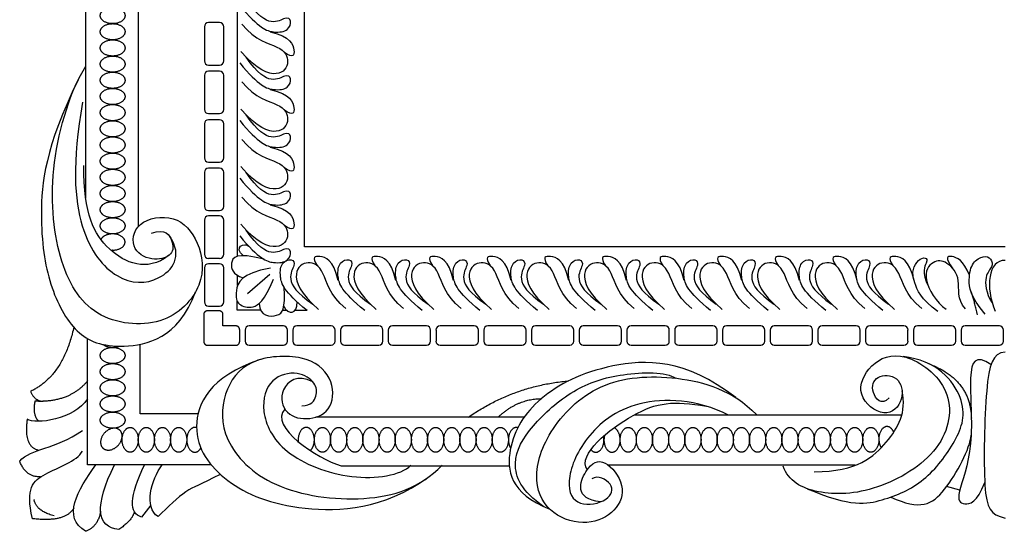
# Model space of a CAD drawing. Units: millimetres. Extents: x 72 to 2291, y -693 to 307.
# Drawn here: x 1527 to 1908, y -693 to -495 of the extents above; entities that cross this region are included whole.
import ezdxf

# ---------------------------------------------------------------- set-up
doc = ezdxf.new("R2010")
doc.units = ezdxf.units.MM
doc.header["$MEASUREMENT"] = 0
doc.layers.add('Default', color=7, linetype='Continuous', true_color=0x000000)

msp = doc.modelspace()

# ---------------------------------------------------------------- linework, layer by layer
at = {"layer": 'Default'}
for p, q in [((1611.2, -586.84), (1611.2, -199.52)), ((1572.81, -575.27), (1572.81, -445.84)), ((1552.35, -564.2), (1552.35, -448.54)), ((1598.38, -497.9), (1598.38, -511.15)), ((1604.24, -496.32), (1599.97, -496.32)), ((1605.83, -511.15), (1605.83, -497.9)), ((1599.97, -512.73), (1604.24, -512.73)), ((1604.24, -515.12), (1599.97, -515.12)), ((1598.38, -516.71), (1598.38, -529.95)), ((1605.83, -529.95), (1605.83, -516.71)), ((1599.97, -531.54), (1604.24, -531.54)), ((1604.24, -533.92), (1599.97, -533.92)), ((1598.38, -535.51), (1598.38, -548.75)), ((1605.83, -548.75), (1605.83, -535.51)), ((1599.97, -550.34), (1604.24, -550.34)), ((1604.24, -552.73), (1599.97, -552.73)), ((1598.38, -554.31), (1598.38, -567.56)), ((1605.83, -567.56), (1605.83, -554.31)), ((1599.97, -569.14), (1604.24, -569.14)), ((1604.24, -571.23), (1599.97, -571.23)), ((1598.38, -572.81), (1598.38, -586.06)), ((1605.83, -586.06), (1605.83, -572.81)), ((1599.97, -587.64), (1604.24, -587.64)), ((1598.38, -591.31), (1598.38, -604.56)), ((1604.24, -589.73), (1599.97, -589.73)), ((1605.83, -604.56), (1605.83, -591.31)), ((1611.24, -598.11), (1611.24, -594.27)), ((1615.07, -601.3), (1623.68, -593.73)), ((1599.97, -606.14), (1604.24, -606.14)), ((1611.06, -607.7), (1611.06, -604.22)), ((1598.11, -609.26), (1598.11, -619.97)), ((1603.97, -607.98), (1599.7, -607.98)), ((1605.56, -613.85), (1605.56, -609.26)), ((1620.15, -607.7), (1611.06, -607.7)), ((1630.37, -607.87), (1628.65, -607.87)), ((1638.13, -607.87), (1633.45, -607.87)), ((1610.69, -613.85), (1605.56, -613.85)), ((1628.95, -613.85), (1615.7, -613.85)), ((1647.45, -613.85), (1634.2, -613.85)), ((1665.95, -613.85), (1652.7, -613.85)), ((1684.45, -613.85), (1671.2, -613.85)), ((1702.95, -613.85), (1689.7, -613.85)), ((1721.45, -613.85), (1708.2, -613.85)), ((1739.95, -613.85), (1726.7, -613.85)), ((1758.45, -613.85), (1745.2, -613.85)), ((1776.95, -613.85), (1763.7, -613.85)), ((1795.45, -613.85), (1782.2, -613.85)), ((1813.95, -613.85), (1800.7, -613.85)), ((1832.45, -613.85), (1819.21, -613.85)), ((1850.95, -613.85), (1837.71, -613.85)), ((1869.45, -613.85), (1856.21, -613.85)), ((1887.95, -613.85), (1874.71, -613.85)), ((1906.45, -613.85), (1893.21, -613.85)), ((1598.11, -615.43), (1598.11, -619.71)), ((1612.03, -619.71), (1612.03, -615.43)), ((1614.12, -615.43), (1614.12, -619.71)), ((1630.53, -619.71), (1630.53, -615.43)), ((1632.62, -615.43), (1632.62, -619.71)), ((1649.03, -619.71), (1649.03, -615.43)), ((1651.12, -615.43), (1651.12, -619.71)), ((1667.53, -619.71), (1667.53, -615.43)), ((1669.62, -615.43), (1669.62, -619.71)), ((1686.03, -619.71), (1686.03, -615.43)), ((1688.12, -615.43), (1688.12, -619.71)), ((1704.53, -619.71), (1704.53, -615.43)), ((1706.62, -615.43), (1706.62, -619.71)), ((1723.03, -619.71), (1723.03, -615.43)), ((1725.12, -615.43), (1725.12, -619.71)), ((1741.53, -619.71), (1741.53, -615.43)), ((1743.62, -615.43), (1743.62, -619.71)), ((1760.03, -619.71), (1760.03, -615.43)), ((1762.12, -615.43), (1762.12, -619.71)), ((1778.53, -619.71), (1778.53, -615.43)), ((1780.62, -615.43), (1780.62, -619.71)), ((1797.03, -619.71), (1797.03, -615.43)), ((1799.12, -615.43), (1799.12, -619.71)), ((1815.53, -619.71), (1815.53, -615.43)), ((1817.62, -615.43), (1817.62, -619.71)), ((1834.03, -619.71), (1834.03, -615.43)), ((1836.12, -615.43), (1836.12, -619.71)), ((1852.53, -619.71), (1852.53, -615.43)), ((1854.62, -615.43), (1854.62, -619.71)), ((1871.03, -619.71), (1871.03, -615.43)), ((1873.12, -615.43), (1873.12, -619.71)), ((1889.53, -619.71), (1889.53, -615.43)), ((1891.62, -615.43), (1891.62, -619.71)), ((1908.03, -619.71), (1908.03, -615.43)), ((1599.46, -621.29), (1610.69, -621.29)), ((1615.7, -621.29), (1628.95, -621.29)), ((1634.2, -621.29), (1647.45, -621.29)), ((1652.7, -621.29), (1665.95, -621.29)), ((1671.2, -621.29), (1684.45, -621.29)), ((1689.7, -621.29), (1702.95, -621.29)), ((1708.2, -621.29), (1721.45, -621.29)), ((1726.7, -621.29), (1739.95, -621.29)), ((1745.2, -621.29), (1758.45, -621.29)), ((1763.7, -621.29), (1776.95, -621.29)), ((1782.2, -621.29), (1795.45, -621.29)), ((1800.7, -621.29), (1813.95, -621.29)), ((1819.21, -621.29), (1832.45, -621.29)), ((1837.71, -621.29), (1850.95, -621.29)), ((1856.21, -621.29), (1869.45, -621.29)), ((1874.71, -621.29), (1887.95, -621.29)), ((1893.21, -621.29), (1906.45, -621.29)), ((1764.96, -648.3), (1868.66, -648.3)), ((1722.32, -649.17), (1641.51, -649.17)), ((1651.31, -668.03), (1716.53, -668.03)), ((1850.6, -667.83), (1754.97, -667.83)), ((1891.11, -677.44), (1886, -676.09)), ((1577.58, -683.29), (1574.03, -687.88))]:
    msp.add_line(p, q, dxfattribs=at)
for points in [[(1908.69, -583.17), (1637.1, -583.17), (1637.1, -193.41)], [(1600.96, -667.67), (1553.07, -667.67), (1553.07, -618.76)], [(1595.88, -647.96), (1573.47, -647.96), (1573.47, -620.96)]]:
    msp.add_lwpolyline(points, dxfattribs=at)
for centre, start, end in [((1599.97, -497.9), 90, 180), ((1604.24, -497.9), 0, 90), ((1599.97, -511.15), 180, 270), ((1604.24, -511.15), 270, 360), ((1599.97, -516.71), 90, 180), ((1604.24, -516.71), 0, 90), ((1599.97, -529.95), 180, 270), ((1604.24, -529.95), 270, 360), ((1599.97, -535.51), 90, 180), ((1604.24, -535.51), 0, 90), ((1599.97, -548.75), 180, 270), ((1604.24, -548.75), 270, 360), ((1599.97, -554.31), 90, 180), ((1604.24, -554.31), 0, 90), ((1599.97, -567.56), 180, 270), ((1604.24, -567.56), 270, 360), ((1599.97, -572.81), 90, 180), ((1604.24, -572.81), 0, 90), ((1599.97, -586.06), 180, 270), ((1604.24, -586.06), 270, 360), ((1599.97, -591.31), 90, 180), ((1604.24, -591.31), 0, 90), ((1599.97, -604.56), 180, 270), ((1604.24, -604.56), 270, 360), ((1615.7, -615.43), 90, 180), ((1628.95, -615.43), 360, 90), ((1634.2, -615.43), 90, 180), ((1647.45, -615.43), 0, 90), ((1652.7, -615.43), 90, 180), ((1665.95, -615.43), 360, 90), ((1671.2, -615.43), 90, 180), ((1684.45, -615.43), 0, 90), ((1689.7, -615.43), 90, 180), ((1702.95, -615.43), 360, 90), ((1708.2, -615.43), 90, 180), ((1721.45, -615.43), 360, 90), ((1726.7, -615.43), 90, 180), ((1739.95, -615.43), 360, 90), ((1745.2, -615.43), 90, 180), ((1758.45, -615.43), 0, 90), ((1763.7, -615.43), 90, 180), ((1776.95, -615.43), 0, 90), ((1782.2, -615.43), 90, 180), ((1795.45, -615.43), 360, 90), ((1800.7, -615.43), 90, 180), ((1813.95, -615.43), 0, 90), ((1819.21, -615.43), 90, 180), ((1832.45, -615.43), 0, 90), ((1837.71, -615.43), 90, 180), ((1850.95, -615.43), 0, 90), ((1856.21, -615.43), 90, 180), ((1869.45, -615.43), 0, 90), ((1874.71, -615.43), 90, 180), ((1887.95, -615.43), 360, 90), ((1893.21, -615.43), 90, 180), ((1906.45, -615.43), 0, 90), ((1615.7, -619.71), 180, 270), ((1628.95, -619.71), 270, 360), ((1634.2, -619.71), 180, 270), ((1647.45, -619.71), 270, 360), ((1652.7, -619.71), 180, 270), ((1665.95, -619.71), 270, 0), ((1671.2, -619.71), 180, 270), ((1684.45, -619.71), 270, 0), ((1689.7, -619.71), 180, 270), ((1702.95, -619.71), 270, 0), ((1708.2, -619.71), 180, 270), ((1721.45, -619.71), 270, 0), ((1726.7, -619.71), 180, 270), ((1739.95, -619.71), 270, 0), ((1745.2, -619.71), 180, 270), ((1758.45, -619.71), 270, 0), ((1763.7, -619.71), 180, 270), ((1776.95, -619.71), 270, 360), ((1782.2, -619.71), 180, 270), ((1795.45, -619.71), 270, 360), ((1800.7, -619.71), 180, 270), ((1813.95, -619.71), 270, 360), ((1819.21, -619.71), 180, 270), ((1832.45, -619.71), 270, 0), ((1837.71, -619.71), 180, 270), ((1850.95, -619.71), 270, 0), ((1856.21, -619.71), 180, 270), ((1869.45, -619.71), 270, 360), ((1874.71, -619.71), 180, 270), ((1887.95, -619.71), 270, 0), ((1893.21, -619.71), 180, 270), ((1906.45, -619.71), 270, 360)]:
    msp.add_arc(centre, 1.59, start, end, dxfattribs=at)
for points, degree in [([(1612.1, -489.6), (1619.5, -498.65), (1625.73, -500.5), (1631.15, -499.47), (1632.31, -495.29), (1629.98, -493.92), (1624.91, -497.41), (1618.95, -493.71), (1614.57, -487.37)], 3), ([(1612.92, -496.89), (1618.14, -503.38), (1628.46, -505.16), (1631.9, -511.49), (1627.68, -517.93), (1618.75, -514.82), (1612.53, -507.44)], 3), ([(1623.78, -499.83), (1631.88, -501.73), (1633.74, -507.91), (1632.81, -510.19), (1629.51, -508.04)], 3), ([(1612.1, -511.94), (1619.5, -520.99), (1625.73, -522.84), (1631.15, -521.81), (1632.31, -517.63), (1629.98, -516.26), (1624.91, -519.75), (1618.95, -516.05), (1614.57, -509.72)], 3), ([(1577.79, -577.89), (1583.36, -575.98), (1586.38, -581.07), (1586.38, -586.33), (1579.54, -589.03), (1569.67, -585.21), (1571.1, -572.95), (1587.34, -570.09), (1596.73, -580.6), (1599.28, -598.11), (1583.2, -615.14), (1554.54, -612.12), (1540.85, -589.51), (1537.43, -551.43), (1546.66, -522.13), (1552.39, -513.22)], 3), ([(1549.44, -518.5), (1536.56, -544.51), (1533.87, -572.97), (1537.76, -598.73), (1548.25, -617.91), (1563.83, -623.9), (1588.09, -618.81), (1594.93, -600.65)], 3), ([(1612.92, -519.23), (1618.14, -525.73), (1628.46, -527.5), (1631.9, -533.83), (1627.68, -540.27), (1618.75, -537.16), (1612.53, -529.78)], 3), ([(1623.78, -522.18), (1631.88, -524.07), (1633.74, -530.25), (1632.81, -532.53), (1629.51, -530.39)], 3), ([(1551.15, -527.09), (1546.98, -550.88), (1548.95, -578.99), (1564.28, -597.26), (1581.38, -598.05), (1590.23, -586.85), (1584.95, -579.19)], 3), ([(1612.1, -534.28), (1619.5, -543.33), (1625.73, -545.18), (1631.15, -544.15), (1632.31, -539.97), (1629.98, -538.6), (1624.91, -542.1), (1618.95, -538.39), (1614.57, -532.06)], 3), ([(1612.92, -541.57), (1618.14, -548.07), (1628.46, -549.84), (1631.9, -556.17), (1627.68, -562.61), (1618.75, -559.5), (1612.53, -552.12)], 3), ([(1623.78, -544.52), (1631.88, -546.41), (1633.74, -552.59), (1632.81, -554.88), (1629.51, -552.73)], 3), ([(1584.49, -586.6), (1575.96, -593.06), (1559.35, -586.06), (1551.63, -570.66), (1551.59, -551.62)], 3), ([(1612.1, -556.62), (1619.5, -565.67), (1625.73, -567.52), (1631.15, -566.49), (1632.31, -562.31), (1629.98, -560.94), (1624.91, -564.44), (1618.95, -560.74), (1614.57, -554.4)], 3), ([(1612.92, -563.91), (1618.14, -570.41), (1628.46, -572.18), (1631.9, -578.51), (1627.68, -584.95), (1618.75, -581.84), (1612.53, -574.46)], 3), ([(1623.78, -566.86), (1631.88, -568.76), (1633.74, -574.93), (1632.81, -577.22), (1629.51, -575.07)], 3), ([(1612.1, -578.97), (1619.5, -588.01), (1625.73, -589.86), (1631.15, -588.84), (1632.31, -584.65), (1629.98, -583.28), (1624.91, -586.78), (1618.95, -583.08), (1614.57, -576.74)], 3), ([(1613.55, -586.63), (1609.24, -583.29), (1614.12, -581.36), (1615.48, -582.87)], 3), ([(1621.46, -588.03), (1610.45, -585.09), (1607.93, -589.59), (1609.24, -593.81), (1613.41, -595.24)], 3), ([(1650.24, -596.19), (1648.34, -588.09), (1642.17, -586.23), (1639.88, -587.16), (1642.03, -590.46)], 3), ([(1672.58, -596.19), (1670.68, -588.09), (1664.51, -586.23), (1662.22, -587.16), (1664.37, -590.46)], 3), ([(1694.92, -596.19), (1693.02, -588.09), (1686.85, -586.23), (1684.56, -587.16), (1686.71, -590.46)], 3), ([(1717.26, -596.19), (1715.37, -588.09), (1709.19, -586.23), (1706.91, -587.16), (1709.05, -590.46)], 3), ([(1739.61, -596.19), (1737.71, -588.09), (1731.53, -586.23), (1729.25, -587.16), (1731.39, -590.46)], 3), ([(1761.95, -596.19), (1760.05, -588.09), (1753.87, -586.23), (1751.59, -587.16), (1753.74, -590.46)], 3), ([(1784.29, -596.19), (1782.39, -588.09), (1776.21, -586.23), (1773.93, -587.16), (1776.08, -590.46)], 3), ([(1806.63, -596.19), (1804.73, -588.09), (1798.56, -586.23), (1796.27, -587.16), (1798.42, -590.46)], 3), ([(1828.97, -596.19), (1827.07, -588.09), (1820.9, -586.23), (1818.61, -587.16), (1820.76, -590.46)], 3), ([(1851.31, -596.19), (1849.42, -588.09), (1843.24, -586.23), (1840.96, -587.16), (1843.1, -590.46)], 3), ([(1873.41, -596.19), (1871.52, -588.09), (1865.34, -586.23), (1863.05, -587.16), (1865.2, -590.46)], 3), ([(1882.65, -608.19), (1876, -603.67), (1872.98, -595.85), (1872.71, -591.95), (1874.97, -588.04), (1877.99, -587.08), (1878.95, -588.73), (1876.14, -592.77), (1878.98, -598.6)], 3), ([(1894.89, -594.23), (1892.57, -588.38), (1887.35, -586.16), (1885.13, -587.16), (1888.45, -591.66)], 3), ([(1900.9, -609.29), (1895.15, -602.35), (1894.3, -595.32), (1895.91, -588.89), (1900.48, -586.44), (1903.44, -587.54), (1904.03, -591.12), (1900.65, -593.72), (1901.07, -600.99), (1903.68, -604.89)], 3), ([(1638.13, -607.87), (1629.08, -600.47), (1627.23, -594.24), (1628.26, -588.82), (1632.44, -587.66), (1633.81, -589.99), (1630.32, -595.06), (1634.02, -601.02), (1640.36, -605.4)], 3), ([(1653.18, -607.05), (1646.69, -601.83), (1644.91, -591.51), (1638.58, -588.07), (1632.14, -592.29), (1635.25, -601.22), (1642.64, -607.44)], 3), ([(1660.47, -607.87), (1651.43, -600.47), (1649.58, -594.24), (1650.6, -588.82), (1654.78, -587.66), (1656.16, -589.99), (1652.66, -595.06), (1656.36, -601.02), (1662.7, -605.4)], 3), ([(1675.53, -607.05), (1669.03, -601.83), (1667.25, -591.51), (1660.93, -588.07), (1654.49, -592.29), (1657.59, -601.22), (1664.98, -607.44)], 3), ([(1682.81, -607.87), (1673.77, -600.47), (1671.92, -594.24), (1672.95, -588.82), (1677.13, -587.66), (1678.5, -589.99), (1675, -595.06), (1678.7, -601.02), (1685.04, -605.4)], 3), ([(1697.87, -607.05), (1691.37, -601.83), (1689.6, -591.51), (1683.27, -588.07), (1676.83, -592.29), (1679.94, -601.22), (1687.32, -607.44)], 3), ([(1705.16, -607.87), (1696.11, -600.47), (1694.26, -594.24), (1695.29, -588.82), (1699.47, -587.66), (1700.84, -589.99), (1697.34, -595.06), (1701.04, -601.02), (1707.38, -605.4)], 3), ([(1720.21, -607.05), (1713.71, -601.83), (1711.94, -591.51), (1705.61, -588.07), (1699.17, -592.29), (1702.28, -601.22), (1709.66, -607.44)], 3), ([(1727.5, -607.87), (1718.45, -600.47), (1716.6, -594.24), (1717.63, -588.82), (1721.81, -587.66), (1723.18, -589.99), (1719.69, -595.06), (1723.39, -601.02), (1729.72, -605.4)], 3), ([(1742.55, -607.05), (1736.06, -601.83), (1734.28, -591.51), (1727.95, -588.07), (1721.51, -592.29), (1724.62, -601.22), (1732, -607.44)], 3), ([(1749.84, -607.87), (1740.79, -600.47), (1738.94, -594.24), (1739.97, -588.82), (1744.15, -587.66), (1745.52, -589.99), (1742.03, -595.06), (1745.73, -601.02), (1752.06, -605.4)], 3), ([(1764.89, -607.05), (1758.4, -601.83), (1756.62, -591.51), (1750.29, -588.07), (1743.85, -592.29), (1746.96, -601.22), (1754.34, -607.44)], 3), ([(1772.18, -607.87), (1763.13, -600.47), (1761.28, -594.24), (1762.31, -588.82), (1766.49, -587.66), (1767.86, -589.99), (1764.37, -595.06), (1768.07, -601.02), (1774.41, -605.4)], 3), ([(1787.23, -607.05), (1780.74, -601.83), (1778.96, -591.51), (1772.63, -588.07), (1766.19, -592.29), (1769.3, -601.22), (1776.69, -607.44)], 3), ([(1794.52, -607.87), (1785.48, -600.47), (1783.63, -594.24), (1784.65, -588.82), (1788.83, -587.66), (1790.21, -589.99), (1786.71, -595.06), (1790.41, -601.02), (1796.75, -605.4)], 3), ([(1809.58, -607.05), (1803.08, -601.83), (1801.3, -591.51), (1794.98, -588.07), (1788.54, -592.29), (1791.64, -601.22), (1799.03, -607.44)], 3), ([(1816.86, -607.87), (1807.82, -600.47), (1805.97, -594.24), (1807, -588.82), (1811.18, -587.66), (1812.55, -589.99), (1809.05, -595.06), (1812.75, -601.02), (1819.09, -605.4)], 3), ([(1831.92, -607.05), (1825.42, -601.83), (1823.65, -591.51), (1817.32, -588.07), (1810.88, -592.29), (1813.99, -601.22), (1821.37, -607.44)], 3), ([(1839.21, -607.87), (1830.16, -600.47), (1828.31, -594.24), (1829.34, -588.82), (1833.52, -587.66), (1834.89, -589.99), (1831.39, -595.06), (1835.09, -601.02), (1841.43, -605.4)], 3), ([(1854.26, -607.05), (1847.76, -601.83), (1845.99, -591.51), (1839.66, -588.07), (1833.22, -592.29), (1836.33, -601.22), (1843.71, -607.44)], 3), ([(1861.31, -607.87), (1852.26, -600.47), (1850.41, -594.24), (1851.44, -588.82), (1855.62, -587.66), (1856.99, -589.99), (1853.49, -595.06), (1857.19, -601.02), (1863.53, -605.4)], 3), ([(1876.36, -607.05), (1869.86, -601.83), (1868.09, -591.51), (1861.76, -588.07), (1855.32, -592.29), (1858.43, -601.22), (1865.81, -607.44)], 3), ([(1893.34, -607.15), (1889.77, -603.38), (1892.17, -595.57), (1886, -588.44), (1880.66, -588.23), (1875.86, -594.61), (1881.96, -604.75), (1885.8, -607.36)], 3), ([(1908.69, -588.5), (1902.15, -587.99), (1900.86, -599.08), (1904.86, -608.1)], 3), ([(1623.97, -591.5), (1612.37, -593.3), (1609.92, -601.43), (1611.21, -605.81), (1617.01, -607.49), (1621.65, -604.26), (1625.13, -595.75)], 3), ([(1619.64, -605.13), (1619.69, -610.2), (1627.99, -610.61), (1629.7, -607.32), (1629.28, -598.87)], 3), ([(1897.93, -609.55), (1896.52, -602.97), (1895.37, -600.27)], 2), ([(1629.15, -606.13), (1630.8, -609.72), (1634.43, -609.52), (1634.27, -604.53)], 3), ([(1547.75, -614.31), (1543.68, -633.18), (1530.94, -639.23)], 2), ([(1640.32, -635.49), (1634.45, -632.32), (1626.66, -638.31), (1629.38, -648.69), (1639.26, -650.75), (1648.59, -646.31), (1648.42, -633.48), (1637.99, -624.6), (1614.67, -625.97), (1605.12, -639.5), (1604.32, -657.81), (1622.95, -677.71), (1661.48, -683.28), (1682.02, -676.59), (1690.45, -667.84)], 3), ([(1863.7, -641.75), (1860.75, -644.9), (1856.09, -639.35), (1858.28, -632.63), (1867.67, -632.7), (1870.14, -642.5), (1862.46, -650.45), (1850.06, -640.79), (1855.82, -628.18), (1868.84, -622.49), (1889.78, -637.66), (1885.81, -662.53), (1858.55, -678.82), (1834.94, -679.66), (1824.6, -673.91), (1822.61, -668.17)], 3), ([(1832.02, -676.92), (1848.87, -684.12), (1861.42, -681.76), (1877.67, -674.93), (1890.31, -658.16), (1895.41, -643.04), (1882.06, -627.08), (1869.2, -625.73)], 3), ([(1903.19, -628.84), (1897.2, -624.79), (1893.96, -630.12), (1897.17, -661.49), (1889.18, -680.58), (1892.14, -683.55), (1897.82, -682.39), (1900.8, -674.47)], 3), ([(1908.69, -623.98), (1903.82, -624.31), (1901.03, -632.86), (1899.91, -682.87), (1902.98, -686.85), (1908.69, -688.29)], 3), ([(1619.93, -626.9), (1600.3, -633.45), (1590.43, -654.62), (1605.14, -675.18), (1633.58, -686.98), (1667.81, -684.87), (1684.98, -672.61)], 3), ([(1804.25, -641.62), (1784.79, -626.39), (1753.24, -627.23), (1726.5, -641.22), (1714.28, -660.44), (1716.68, -678.72), (1732.25, -684.86)], 3), ([(1879.07, -628.47), (1895.29, -634.59), (1895.59, -649.53)], 2), ([(1636.06, -644.77), (1639.93, -644.77), (1642.12, -640.9), (1641.81, -635.99), (1635.02, -631.09), (1623.63, -633.38), (1619.45, -646.23), (1627.18, -663.47), (1655.49, -674.85), (1674.4, -671.72), (1678.37, -667.85)], 3), ([(1729.92, -683.87), (1721.06, -677.91), (1716.46, -666.63), (1724.36, -652.72), (1741.31, -637.65), (1759.37, -631.85), (1777.18, -631.51), (1781.12, -634.09)], 3), ([(1751.86, -682.02), (1741.61, -680.87), (1746.07, -667.54), (1753.38, -664.62), (1762.16, -675.8), (1758.29, -685.93), (1747.22, -691.57), (1732.6, -687.6), (1725.07, -674.96), (1730.3, -655.01), (1750.34, -634.41), (1781.16, -632.11), (1802.99, -638.69), (1812.29, -648.12)], 3), ([(1553.07, -635.14), (1546.02, -643.69), (1532.65, -643.01)], 2), ([(1700.71, -649.17), (1718.15, -637.03), (1739.51, -635.13)], 2), ([(1530.94, -639.23), (1532.65, -643.01), (1535.89, -643.04)], 2), ([(1834.67, -670.35), (1851.54, -670.24), (1864.2, -658.86), (1870.55, -647.46), (1868.75, -638.93)], 3), ([(1553.07, -642.04), (1548.03, -650.16), (1532.89, -652.19), (1529.67, -649.91)], 3), ([(1532.65, -643.01), (1531.64, -648.26), (1534.09, -650.78)], 2), ([(1712.2, -649.17), (1719.82, -642.04), (1728.99, -642.03)], 2), ([(1801.47, -648.41), (1789.24, -642.14), (1763.96, -641.2), (1744.85, -656.87), (1737.64, -675.36), (1742.86, -684.55), (1755.71, -681.63), (1757.59, -674.84), (1750.8, -671.6), (1748.51, -673.06)], 3), ([(1746.65, -669.65), (1742.87, -663.59), (1767.55, -643.94), (1779.99, -642.76), (1792.96, -644.95)], 3), ([(1629.56, -646.06), (1622.97, -652.71), (1642.4, -665.56), (1651.31, -668.03)], 3), ([(1529.67, -649.91), (1528.15, -660.74), (1534.19, -661.98)], 2), ([(1526.77, -666.28), (1531.26, -661.05), (1540.25, -661.89), (1551.11, -654.37)], 3), ([(1864.35, -680.13), (1875.81, -685.44), (1884.92, -680.92), (1895.1, -661.27), (1895.53, -656.17)], 3), ([(1531.68, -688.52), (1529.07, -676.72), (1534.5, -670.98), (1548.92, -666.28), (1551.11, -662.31)], 3), ([(1534.9, -672.31), (1529.17, -672.54), (1526.77, -666.28)], 2), ([(1552.34, -693.41), (1543.15, -688.19), (1549.1, -677.43), (1556.31, -667.67)], 3), ([(1565.17, -692.7), (1556.54, -691.77), (1555.61, -683.56), (1563.56, -667.67)], 3), ([(1574.03, -687.88), (1569, -686.59), (1569.13, -680.01), (1575.16, -667.67)], 3), ([(1580.38, -687.73), (1574.93, -684.14), (1577.64, -673.44), (1582.02, -667.67)], 3), ([(1604.53, -671.35), (1596.62, -675.47), (1591.84, -676.58), (1584.36, -683.9), (1580.38, -687.73)], 3), ([(1540.13, -687.41), (1533.2, -685.69), (1532.31, -681.03)], 2), ([(1547.73, -684.49), (1544.32, -690.09), (1531.68, -688.52)], 2), ([(1558.14, -685.66), (1557.04, -691.74), (1552.34, -693.41)], 2), ([(1571.2, -685.86), (1570.33, -689.32), (1565.17, -692.7)], 2)]:
    msp.add_open_spline(points, degree=degree, dxfattribs=at)
for points, weights, knots in [([(1562.8, -496.71), (1567.6, -496.71), (1567.6, -493.58), (1567.6, -490.44), (1562.8, -490.44), (1557.99, -490.44), (1557.99, -493.58), (1557.99, -496.71), (1562.8, -496.71)], [1, 0.707106781187, 1, 0.707106781187, 1, 0.707106781187, 1, 0.707106781187, 1], [0, 0, 0, 1.570796, 1.570796, 3.141593, 3.141593, 4.712389, 4.712389, 6.283185, 6.283185, 6.283185]), ([(1562.8, -502.98), (1567.6, -502.98), (1567.6, -499.84), (1567.6, -496.71), (1562.8, -496.71), (1557.99, -496.71), (1557.99, -499.84), (1557.99, -502.98), (1562.8, -502.98)], [1, 0.707106781187, 1, 0.707106781187, 1, 0.707106781187, 1, 0.707106781187, 1], [0, 0, 0, 1.570796, 1.570796, 3.141593, 3.141593, 4.712389, 4.712389, 6.283185, 6.283185, 6.283185]), ([(1562.8, -509.25), (1567.6, -509.25), (1567.6, -506.11), (1567.6, -502.98), (1562.8, -502.98), (1557.99, -502.98), (1557.99, -506.11), (1557.99, -509.25), (1562.8, -509.25)], [1, 0.707106781187, 1, 0.707106781187, 1, 0.707106781187, 1, 0.707106781187, 1], [0, 0, 0, 1.570796, 1.570796, 3.141593, 3.141593, 4.712389, 4.712389, 6.283185, 6.283185, 6.283185]), ([(1562.8, -515.51), (1567.6, -515.51), (1567.6, -512.38), (1567.6, -509.25), (1562.8, -509.25), (1557.99, -509.25), (1557.99, -512.38), (1557.99, -515.51), (1562.8, -515.51)], [1, 0.707106781187, 1, 0.707106781187, 1, 0.707106781187, 1, 0.707106781187, 1], [0, 0, 0, 1.570796, 1.570796, 3.141593, 3.141593, 4.712389, 4.712389, 6.283185, 6.283185, 6.283185]), ([(1562.8, -521.78), (1567.6, -521.78), (1567.6, -518.65), (1567.6, -515.51), (1562.8, -515.51), (1557.99, -515.51), (1557.99, -518.65), (1557.99, -521.78), (1562.8, -521.78)], [1, 0.707106781187, 1, 0.707106781187, 1, 0.707106781187, 1, 0.707106781187, 1], [0, 0, 0, 1.570796, 1.570796, 3.141593, 3.141593, 4.712389, 4.712389, 6.283185, 6.283185, 6.283185]), ([(1562.8, -528.05), (1567.6, -528.05), (1567.6, -524.92), (1567.6, -521.78), (1562.8, -521.78), (1557.99, -521.78), (1557.99, -524.92), (1557.99, -528.05), (1562.8, -528.05)], [1, 0.707106781187, 1, 0.707106781187, 1, 0.707106781187, 1, 0.707106781187, 1], [0, 0, 0, 1.570796, 1.570796, 3.141593, 3.141593, 4.712389, 4.712389, 6.283185, 6.283185, 6.283185]), ([(1562.8, -534.32), (1567.6, -534.32), (1567.6, -531.18), (1567.6, -528.05), (1562.8, -528.05), (1557.99, -528.05), (1557.99, -531.18), (1557.99, -534.32), (1562.8, -534.32)], [1, 0.707106781187, 1, 0.707106781187, 1, 0.707106781187, 1, 0.707106781187, 1], [0, 0, 0, 1.570796, 1.570796, 3.141593, 3.141593, 4.712389, 4.712389, 6.283185, 6.283185, 6.283185]), ([(1562.8, -540.58), (1567.6, -540.58), (1567.6, -537.45), (1567.6, -534.32), (1562.8, -534.32), (1557.99, -534.32), (1557.99, -537.45), (1557.99, -540.58), (1562.8, -540.58)], [1, 0.707106781187, 1, 0.707106781187, 1, 0.707106781187, 1, 0.707106781187, 1], [0, 0, 0, 1.570796, 1.570796, 3.141593, 3.141593, 4.712389, 4.712389, 6.283185, 6.283185, 6.283185]), ([(1562.8, -546.85), (1567.6, -546.85), (1567.6, -543.72), (1567.6, -540.58), (1562.8, -540.58), (1557.99, -540.58), (1557.99, -543.72), (1557.99, -546.85), (1562.8, -546.85)], [1, 0.707106781187, 1, 0.707106781187, 1, 0.707106781187, 1, 0.707106781187, 1], [0, 0, 0, 1.570796, 1.570796, 3.141593, 3.141593, 4.712389, 4.712389, 6.283185, 6.283185, 6.283185]), ([(1562.8, -553.12), (1567.6, -553.12), (1567.6, -549.99), (1567.6, -546.85), (1562.8, -546.85), (1557.99, -546.85), (1557.99, -549.99), (1557.99, -553.12), (1562.8, -553.12)], [1, 0.707106781187, 1, 0.707106781187, 1, 0.707106781187, 1, 0.707106781187, 1], [0, 0, 0, 1.570796, 1.570796, 3.141593, 3.141593, 4.712389, 4.712389, 6.283185, 6.283185, 6.283185]), ([(1562.8, -559.39), (1567.6, -559.39), (1567.6, -556.25), (1567.6, -553.12), (1562.8, -553.12), (1557.99, -553.12), (1557.99, -556.25), (1557.99, -559.39), (1562.8, -559.39)], [1, 0.707106781187, 1, 0.707106781187, 1, 0.707106781187, 1, 0.707106781187, 1], [0, 0, 0, 1.570796, 1.570796, 3.141593, 3.141593, 4.712389, 4.712389, 6.283185, 6.283185, 6.283185]), ([(1562.8, -565.65), (1567.6, -565.65), (1567.6, -562.52), (1567.6, -559.39), (1562.8, -559.39), (1557.99, -559.39), (1557.99, -562.52), (1557.99, -565.65), (1562.8, -565.65)], [1, 0.707106781187, 1, 0.707106781187, 1, 0.707106781187, 1, 0.707106781187, 1], [0, 0, 0, 1.570796, 1.570796, 3.141593, 3.141593, 4.712389, 4.712389, 6.283185, 6.283185, 6.283185]), ([(1562.8, -571.92), (1567.6, -571.92), (1567.6, -568.79), (1567.6, -565.65), (1562.8, -565.65), (1557.99, -565.65), (1557.99, -568.79), (1557.99, -571.92), (1562.8, -571.92)], [1, 0.707106781187, 1, 0.707106781187, 1, 0.707106781187, 1, 0.707106781187, 1], [0, 0, 0, 1.570796, 1.570796, 3.141593, 3.141593, 4.712389, 4.712389, 6.283185, 6.283185, 6.283185]), ([(1562.8, -578.19), (1567.6, -578.19), (1567.6, -575.06), (1567.6, -571.92), (1562.8, -571.92), (1557.99, -571.92), (1557.99, -575.06), (1557.99, -578.19), (1562.8, -578.19)], [1, 0.707106781187, 1, 0.707106781187, 1, 0.707106781187, 1, 0.707106781187, 1], [0, 0, 0, 1.570796, 1.570796, 3.141593, 3.141593, 4.712389, 4.712389, 6.283185, 6.283185, 6.283185]), ([(1562.09, -584.42), (1562.44, -584.46), (1562.8, -584.46), (1567.6, -584.46), (1567.6, -581.32), (1567.6, -578.19), (1562.8, -578.19), (1559.34, -578.19), (1558.24, -580.32)], [0.946507495346, 0.970227352862, 1, 0.707106781187, 1, 0.707106781187, 1, 0.770570327376, 0.900575228851], [6.123514, 6.123514, 6.123514, 6.283185, 6.283185, 7.853982, 7.853982, 9.424778, 9.424778, 10.655217, 10.655217, 10.655217]), ([(1559.12, -621.03), (1560.56, -622.15), (1562.8, -622.15), (1564.21, -622.15), (1565.4, -621.65)], [0.855108492163, 0.838462355101, 1, 0.891463907313, 0.863367255754], [5.416853, 5.416853, 5.416853, 6.283185, 6.283185, 6.865268, 6.865268, 6.865268]), ([(1562.8, -628.42), (1567.6, -628.42), (1567.6, -625.28), (1567.6, -622.15), (1562.8, -622.15), (1557.99, -622.15), (1557.99, -625.28), (1557.99, -628.42), (1562.8, -628.42)], [1, 0.707106781187, 1, 0.707106781187, 1, 0.707106781187, 1, 0.707106781187, 1], [0, 0, 0, 1.570796, 1.570796, 3.141593, 3.141593, 4.712389, 4.712389, 6.283185, 6.283185, 6.283185]), ([(1562.8, -634.68), (1567.6, -634.68), (1567.6, -631.55), (1567.6, -628.42), (1562.8, -628.42), (1557.99, -628.42), (1557.99, -631.55), (1557.99, -634.68), (1562.8, -634.68)], [1, 0.707106781187, 1, 0.707106781187, 1, 0.707106781187, 1, 0.707106781187, 1], [0, 0, 0, 1.570796, 1.570796, 3.141593, 3.141593, 4.712389, 4.712389, 6.283185, 6.283185, 6.283185]), ([(1562.8, -640.95), (1567.6, -640.95), (1567.6, -637.82), (1567.6, -634.68), (1562.8, -634.68), (1557.99, -634.68), (1557.99, -637.82), (1557.99, -640.95), (1562.8, -640.95)], [1, 0.707106781187, 1, 0.707106781187, 1, 0.707106781187, 1, 0.707106781187, 1], [0, 0, 0, 1.570796, 1.570796, 3.141593, 3.141593, 4.712389, 4.712389, 6.283185, 6.283185, 6.283185]), ([(1562.8, -647.22), (1567.6, -647.22), (1567.6, -644.08), (1567.6, -640.95), (1562.8, -640.95), (1557.99, -640.95), (1557.99, -644.08), (1557.99, -647.22), (1562.8, -647.22)], [1, 0.707106781187, 1, 0.707106781187, 1, 0.707106781187, 1, 0.707106781187, 1], [0, 0, 0, 1.570796, 1.570796, 3.141593, 3.141593, 4.712389, 4.712389, 6.283185, 6.283185, 6.283185]), ([(1562.8, -653.49), (1567.6, -653.49), (1567.6, -650.35), (1567.6, -647.22), (1562.8, -647.22), (1557.99, -647.22), (1557.99, -650.35), (1557.99, -653.49), (1562.8, -653.49)], [1, 0.707106781187, 1, 0.707106781187, 1, 0.707106781187, 1, 0.707106781187, 1], [0, 0, 0, 1.570796, 1.570796, 3.141593, 3.141593, 4.712389, 4.712389, 6.283185, 6.283185, 6.283185]), ([(1559.68, -655.27), (1562.94, -651.78), (1565.55, -654.23), (1568.16, -656.67), (1564.9, -660.15), (1561.64, -663.63), (1559.04, -661.19), (1556.43, -658.75), (1559.68, -655.27)], [1, 0.707106781187, 1, 0.707106781187, 1, 0.707106781187, 1, 0.707106781187, 1], [0, 0, 0, 1.570796, 1.570796, 3.141593, 3.141593, 4.712389, 4.712389, 6.283185, 6.283185, 6.283185]), ([(1566.44, -657.96), (1566.44, -662.77), (1569.57, -662.77), (1572.71, -662.77), (1572.71, -657.96), (1572.71, -653.16), (1569.57, -653.16), (1566.44, -653.16), (1566.44, -657.96)], [1, 0.707106781187, 1, 0.707106781187, 1, 0.707106781187, 1, 0.707106781187, 1], [0, 0, 0, 1.570796, 1.570796, 3.141593, 3.141593, 4.712389, 4.712389, 6.283185, 6.283185, 6.283185]), ([(1572.71, -657.96), (1572.71, -662.77), (1575.84, -662.77), (1578.98, -662.77), (1578.98, -657.96), (1578.98, -653.16), (1575.84, -653.16), (1572.71, -653.16), (1572.71, -657.96)], [1, 0.707106781187, 1, 0.707106781187, 1, 0.707106781187, 1, 0.707106781187, 1], [0, 0, 0, 1.570796, 1.570796, 3.141593, 3.141593, 4.712389, 4.712389, 6.283185, 6.283185, 6.283185]), ([(1578.98, -657.96), (1578.98, -662.77), (1582.11, -662.77), (1585.24, -662.77), (1585.24, -657.96), (1585.24, -653.16), (1582.11, -653.16), (1578.98, -653.16), (1578.98, -657.96)], [1, 0.707106781187, 1, 0.707106781187, 1, 0.707106781187, 1, 0.707106781187, 1], [0, 0, 0, 1.570796, 1.570796, 3.141593, 3.141593, 4.712389, 4.712389, 6.283185, 6.283185, 6.283185]), ([(1585.24, -657.96), (1585.24, -662.77), (1588.38, -662.77), (1591.51, -662.77), (1591.51, -657.96), (1591.51, -653.16), (1588.38, -653.16), (1585.24, -653.16), (1585.24, -657.96)], [1, 0.707106781187, 1, 0.707106781187, 1, 0.707106781187, 1, 0.707106781187, 1], [0, 0, 0, 1.570796, 1.570796, 3.141593, 3.141593, 4.712389, 4.712389, 6.283185, 6.283185, 6.283185]), ([(1595.36, -653.28), (1595, -653.16), (1594.65, -653.16), (1591.51, -653.16), (1591.51, -657.96), (1591.51, -662.77), (1594.65, -662.77), (1596.06, -662.77), (1596.99, -661.15)], [0.923310944436, 0.954626419838, 1, 0.707106781187, 1, 0.707106781187, 1, 0.842881206022, 0.854331117875], [4.469049, 4.469049, 4.469049, 4.712389, 4.712389, 6.283185, 6.283185, 7.853982, 7.853982, 8.696615, 8.696615, 8.696615]), ([(1639.37, -662.15), (1640.97, -660.77), (1640.97, -657.96), (1640.97, -653.16), (1637.83, -653.16), (1634.7, -653.16), (1634.7, -657.96), (1634.7, -658.34), (1634.74, -658.71)], [0.869367807894, 0.805428887547, 1, 0.707106781187, 1, 0.707106781187, 1, 0.968810424303, 0.944263471717], [2.098101, 2.098101, 2.098101, 3.141593, 3.141593, 4.712389, 4.712389, 6.283185, 6.283185, 6.450456, 6.450456, 6.450456]), ([(1640.97, -657.96), (1640.97, -662.77), (1644.1, -662.77), (1647.23, -662.77), (1647.23, -657.96), (1647.23, -653.16), (1644.1, -653.16), (1640.97, -653.16), (1640.97, -657.96)], [1, 0.707106781187, 1, 0.707106781187, 1, 0.707106781187, 1, 0.707106781187, 1], [0, 0, 0, 1.570796, 1.570796, 3.141593, 3.141593, 4.712389, 4.712389, 6.283185, 6.283185, 6.283185]), ([(1647.23, -657.96), (1647.23, -662.77), (1650.37, -662.77), (1653.5, -662.77), (1653.5, -657.96), (1653.5, -653.16), (1650.37, -653.16), (1647.23, -653.16), (1647.23, -657.96)], [1, 0.707106781187, 1, 0.707106781187, 1, 0.707106781187, 1, 0.707106781187, 1], [0, 0, 0, 1.570796, 1.570796, 3.141593, 3.141593, 4.712389, 4.712389, 6.283185, 6.283185, 6.283185]), ([(1653.5, -657.96), (1653.5, -662.77), (1656.63, -662.77), (1659.77, -662.77), (1659.77, -657.96), (1659.77, -653.16), (1656.63, -653.16), (1653.5, -653.16), (1653.5, -657.96)], [1, 0.707106781187, 1, 0.707106781187, 1, 0.707106781187, 1, 0.707106781187, 1], [0, 0, 0, 1.570796, 1.570796, 3.141593, 3.141593, 4.712389, 4.712389, 6.283185, 6.283185, 6.283185]), ([(1659.77, -657.96), (1659.77, -662.77), (1662.9, -662.77), (1666.04, -662.77), (1666.04, -657.96), (1666.04, -653.16), (1662.9, -653.16), (1659.77, -653.16), (1659.77, -657.96)], [1, 0.707106781187, 1, 0.707106781187, 1, 0.707106781187, 1, 0.707106781187, 1], [0, 0, 0, 1.570796, 1.570796, 3.141593, 3.141593, 4.712389, 4.712389, 6.283185, 6.283185, 6.283185]), ([(1666.04, -657.96), (1666.04, -662.77), (1669.17, -662.77), (1672.3, -662.77), (1672.3, -657.96), (1672.3, -653.16), (1669.17, -653.16), (1666.04, -653.16), (1666.04, -657.96)], [1, 0.707106781187, 1, 0.707106781187, 1, 0.707106781187, 1, 0.707106781187, 1], [0, 0, 0, 1.570796, 1.570796, 3.141593, 3.141593, 4.712389, 4.712389, 6.283185, 6.283185, 6.283185]), ([(1672.3, -657.96), (1672.3, -662.77), (1675.44, -662.77), (1678.57, -662.77), (1678.57, -657.96), (1678.57, -653.16), (1675.44, -653.16), (1672.3, -653.16), (1672.3, -657.96)], [1, 0.707106781187, 1, 0.707106781187, 1, 0.707106781187, 1, 0.707106781187, 1], [0, 0, 0, 1.570796, 1.570796, 3.141593, 3.141593, 4.712389, 4.712389, 6.283185, 6.283185, 6.283185]), ([(1678.57, -657.96), (1678.57, -662.77), (1681.7, -662.77), (1684.84, -662.77), (1684.84, -657.96), (1684.84, -653.16), (1681.7, -653.16), (1678.57, -653.16), (1678.57, -657.96)], [1, 0.707106781187, 1, 0.707106781187, 1, 0.707106781187, 1, 0.707106781187, 1], [0, 0, 0, 1.570796, 1.570796, 3.141593, 3.141593, 4.712389, 4.712389, 6.283185, 6.283185, 6.283185]), ([(1684.84, -657.96), (1684.84, -662.77), (1687.97, -662.77), (1691.11, -662.77), (1691.11, -657.96), (1691.11, -653.16), (1687.97, -653.16), (1684.84, -653.16), (1684.84, -657.96)], [1, 0.707106781187, 1, 0.707106781187, 1, 0.707106781187, 1, 0.707106781187, 1], [0, 0, 0, 1.570796, 1.570796, 3.141593, 3.141593, 4.712389, 4.712389, 6.283185, 6.283185, 6.283185]), ([(1691.11, -657.96), (1691.11, -662.77), (1694.24, -662.77), (1697.37, -662.77), (1697.37, -657.96), (1697.37, -653.16), (1694.24, -653.16), (1691.11, -653.16), (1691.11, -657.96)], [1, 0.707106781187, 1, 0.707106781187, 1, 0.707106781187, 1, 0.707106781187, 1], [0, 0, 0, 1.570796, 1.570796, 3.141593, 3.141593, 4.712389, 4.712389, 6.283185, 6.283185, 6.283185]), ([(1697.37, -657.96), (1697.37, -662.77), (1700.51, -662.77), (1703.64, -662.77), (1703.64, -657.96), (1703.64, -653.16), (1700.51, -653.16), (1697.37, -653.16), (1697.37, -657.96)], [1, 0.707106781187, 1, 0.707106781187, 1, 0.707106781187, 1, 0.707106781187, 1], [0, 0, 0, 1.570796, 1.570796, 3.141593, 3.141593, 4.712389, 4.712389, 6.283185, 6.283185, 6.283185]), ([(1703.64, -657.96), (1703.64, -662.77), (1706.77, -662.77), (1709.91, -662.77), (1709.91, -657.96), (1709.91, -653.16), (1706.77, -653.16), (1703.64, -653.16), (1703.64, -657.96)], [1, 0.707106781187, 1, 0.707106781187, 1, 0.707106781187, 1, 0.707106781187, 1], [0, 0, 0, 1.570796, 1.570796, 3.141593, 3.141593, 4.712389, 4.712389, 6.283185, 6.283185, 6.283185]), ([(1709.91, -657.96), (1709.91, -662.77), (1713.04, -662.77), (1716.18, -662.77), (1716.18, -657.96), (1716.18, -653.16), (1713.04, -653.16), (1709.91, -653.16), (1709.91, -657.96)], [1, 0.707106781187, 1, 0.707106781187, 1, 0.707106781187, 1, 0.707106781187, 1], [0, 0, 0, 1.570796, 1.570796, 3.141593, 3.141593, 4.712389, 4.712389, 6.283185, 6.283185, 6.283185]), ([(1719.83, -653.23), (1719.57, -653.16), (1719.31, -653.16), (1716.18, -653.16), (1716.18, -657.96), (1716.18, -659.86), (1717.02, -661.25)], [0.940825424473, 0.966605119716, 1, 0.707106781187, 1, 0.859266927089, 0.853776301178], [4.533291, 4.533291, 4.533291, 4.712389, 4.712389, 6.283185, 6.283185, 7.037942, 7.037942, 7.037942]), ([(1753.43, -656.21), (1753.21, -657.06), (1753.21, -657.96), (1753.21, -662.77), (1756.35, -662.77), (1759.48, -662.77), (1759.48, -657.96), (1759.48, -654.22), (1757.11, -653.3)], [0.890769237883, 0.927378417866, 1, 0.707106781187, 1, 0.707106781187, 1, 0.755758349248, 0.918859580682], [5.893713, 5.893713, 5.893713, 6.283185, 6.283185, 7.853982, 7.853982, 9.424778, 9.424778, 10.734654, 10.734654, 10.734654]), ([(1759.48, -657.96), (1759.48, -662.77), (1762.61, -662.77), (1765.75, -662.77), (1765.75, -657.96), (1765.75, -653.16), (1762.61, -653.16), (1759.48, -653.16), (1759.48, -657.96)], [1, 0.707106781187, 1, 0.707106781187, 1, 0.707106781187, 1, 0.707106781187, 1], [0, 0, 0, 1.570796, 1.570796, 3.141593, 3.141593, 4.712389, 4.712389, 6.283185, 6.283185, 6.283185]), ([(1765.75, -657.96), (1765.75, -662.77), (1768.88, -662.77), (1772.01, -662.77), (1772.01, -657.96), (1772.01, -653.16), (1768.88, -653.16), (1765.75, -653.16), (1765.75, -657.96)], [1, 0.707106781187, 1, 0.707106781187, 1, 0.707106781187, 1, 0.707106781187, 1], [0, 0, 0, 1.570796, 1.570796, 3.141593, 3.141593, 4.712389, 4.712389, 6.283185, 6.283185, 6.283185]), ([(1772.01, -657.96), (1772.01, -662.77), (1775.15, -662.77), (1778.28, -662.77), (1778.28, -657.96), (1778.28, -653.16), (1775.15, -653.16), (1772.01, -653.16), (1772.01, -657.96)], [1, 0.707106781187, 1, 0.707106781187, 1, 0.707106781187, 1, 0.707106781187, 1], [0, 0, 0, 1.570796, 1.570796, 3.141593, 3.141593, 4.712389, 4.712389, 6.283185, 6.283185, 6.283185]), ([(1778.28, -657.96), (1778.28, -662.77), (1781.42, -662.77), (1784.55, -662.77), (1784.55, -657.96), (1784.55, -653.16), (1781.42, -653.16), (1778.28, -653.16), (1778.28, -657.96)], [1, 0.707106781187, 1, 0.707106781187, 1, 0.707106781187, 1, 0.707106781187, 1], [0, 0, 0, 1.570796, 1.570796, 3.141593, 3.141593, 4.712389, 4.712389, 6.283185, 6.283185, 6.283185]), ([(1784.55, -657.96), (1784.55, -662.77), (1787.68, -662.77), (1790.82, -662.77), (1790.82, -657.96), (1790.82, -653.16), (1787.68, -653.16), (1784.55, -653.16), (1784.55, -657.96)], [1, 0.707106781187, 1, 0.707106781187, 1, 0.707106781187, 1, 0.707106781187, 1], [0, 0, 0, 1.570796, 1.570796, 3.141593, 3.141593, 4.712389, 4.712389, 6.283185, 6.283185, 6.283185]), ([(1790.82, -657.96), (1790.82, -662.77), (1793.95, -662.77), (1797.09, -662.77), (1797.09, -657.96), (1797.09, -653.16), (1793.95, -653.16), (1790.82, -653.16), (1790.82, -657.96)], [1, 0.707106781187, 1, 0.707106781187, 1, 0.707106781187, 1, 0.707106781187, 1], [0, 0, 0, 1.570796, 1.570796, 3.141593, 3.141593, 4.712389, 4.712389, 6.283185, 6.283185, 6.283185]), ([(1797.09, -657.96), (1797.09, -662.77), (1800.22, -662.77), (1803.35, -662.77), (1803.35, -657.96), (1803.35, -653.16), (1800.22, -653.16), (1797.09, -653.16), (1797.09, -657.96)], [1, 0.707106781187, 1, 0.707106781187, 1, 0.707106781187, 1, 0.707106781187, 1], [0, 0, 0, 1.570796, 1.570796, 3.141593, 3.141593, 4.712389, 4.712389, 6.283185, 6.283185, 6.283185]), ([(1803.35, -657.96), (1803.35, -662.77), (1806.49, -662.77), (1809.62, -662.77), (1809.62, -657.96), (1809.62, -653.16), (1806.49, -653.16), (1803.35, -653.16), (1803.35, -657.96)], [1, 0.707106781187, 1, 0.707106781187, 1, 0.707106781187, 1, 0.707106781187, 1], [0, 0, 0, 1.570796, 1.570796, 3.141593, 3.141593, 4.712389, 4.712389, 6.283185, 6.283185, 6.283185]), ([(1809.62, -657.96), (1809.62, -662.77), (1812.75, -662.77), (1815.89, -662.77), (1815.89, -657.96), (1815.89, -653.16), (1812.75, -653.16), (1809.62, -653.16), (1809.62, -657.96)], [1, 0.707106781187, 1, 0.707106781187, 1, 0.707106781187, 1, 0.707106781187, 1], [0, 0, 0, 1.570796, 1.570796, 3.141593, 3.141593, 4.712389, 4.712389, 6.283185, 6.283185, 6.283185]), ([(1815.89, -657.96), (1815.89, -662.77), (1819.02, -662.77), (1822.16, -662.77), (1822.16, -657.96), (1822.16, -653.16), (1819.02, -653.16), (1815.89, -653.16), (1815.89, -657.96)], [1, 0.707106781187, 1, 0.707106781187, 1, 0.707106781187, 1, 0.707106781187, 1], [0, 0, 0, 1.570796, 1.570796, 3.141593, 3.141593, 4.712389, 4.712389, 6.283185, 6.283185, 6.283185]), ([(1822.16, -657.96), (1822.16, -662.77), (1825.29, -662.77), (1828.42, -662.77), (1828.42, -657.96), (1828.42, -653.16), (1825.29, -653.16), (1822.16, -653.16), (1822.16, -657.96)], [1, 0.707106781187, 1, 0.707106781187, 1, 0.707106781187, 1, 0.707106781187, 1], [0, 0, 0, 1.570796, 1.570796, 3.141593, 3.141593, 4.712389, 4.712389, 6.283185, 6.283185, 6.283185]), ([(1828.42, -657.96), (1828.42, -662.77), (1831.56, -662.77), (1834.69, -662.77), (1834.69, -657.96), (1834.69, -653.16), (1831.56, -653.16), (1828.42, -653.16), (1828.42, -657.96)], [1, 0.707106781187, 1, 0.707106781187, 1, 0.707106781187, 1, 0.707106781187, 1], [0, 0, 0, 1.570796, 1.570796, 3.141593, 3.141593, 4.712389, 4.712389, 6.283185, 6.283185, 6.283185]), ([(1834.69, -657.96), (1834.69, -662.77), (1837.82, -662.77), (1840.96, -662.77), (1840.96, -657.96), (1840.96, -653.16), (1837.82, -653.16), (1834.69, -653.16), (1834.69, -657.96)], [1, 0.707106781187, 1, 0.707106781187, 1, 0.707106781187, 1, 0.707106781187, 1], [0, 0, 0, 1.570796, 1.570796, 3.141593, 3.141593, 4.712389, 4.712389, 6.283185, 6.283185, 6.283185]), ([(1840.96, -657.96), (1840.96, -662.77), (1844.09, -662.77), (1847.23, -662.77), (1847.23, -657.96), (1847.23, -653.16), (1844.09, -653.16), (1840.96, -653.16), (1840.96, -657.96)], [1, 0.707106781187, 1, 0.707106781187, 1, 0.707106781187, 1, 0.707106781187, 1], [0, 0, 0, 1.570796, 1.570796, 3.141593, 3.141593, 4.712389, 4.712389, 6.283185, 6.283185, 6.283185]), ([(1847.23, -657.96), (1847.23, -662.77), (1850.36, -662.77), (1853.49, -662.77), (1853.49, -657.96), (1853.49, -653.16), (1850.36, -653.16), (1847.23, -653.16), (1847.23, -657.96)], [1, 0.707106781187, 1, 0.707106781187, 1, 0.707106781187, 1, 0.707106781187, 1], [0, 0, 0, 1.570796, 1.570796, 3.141593, 3.141593, 4.712389, 4.712389, 6.283185, 6.283185, 6.283185]), ([(1853.49, -657.96), (1853.49, -662.77), (1856.63, -662.77), (1859.76, -662.77), (1859.76, -657.96), (1859.76, -653.16), (1856.63, -653.16), (1853.49, -653.16), (1853.49, -657.96)], [1, 0.707106781187, 1, 0.707106781187, 1, 0.707106781187, 1, 0.707106781187, 1], [0, 0, 0, 1.570796, 1.570796, 3.141593, 3.141593, 4.712389, 4.712389, 6.283185, 6.283185, 6.283185]), ([(1865.52, -655.03), (1864.59, -652.83), (1862.89, -652.83), (1859.75, -652.83), (1859.75, -657.64), (1859.75, -659.64), (1860.68, -661.05)], [0.863209580819, 0.815948652617, 1, 0.707106781187, 1, 0.852658837269, 0.853558854876], [3.725315, 3.725315, 3.725315, 4.712389, 4.712389, 6.283185, 6.283185, 7.073381, 7.073381, 7.073381]), ([(1748.14, -661.74), (1748.99, -662.77), (1750.08, -662.77), (1753.21, -662.77), (1753.21, -657.96), (1753.21, -657.23), (1753.07, -656.52)], [0.856605268899, 0.874694280599, 1, 0.707106781187, 1, 0.940203202868, 0.904822518623], [0.898777, 0.898777, 0.898777, 1.570796, 1.570796, 3.141593, 3.141593, 3.462285, 3.462285, 3.462285])]:
    msp.add_rational_spline(points, weights, degree=2, knots=knots, dxfattribs=at)
for points, weights in [([(1599.7, -607.98), (1598.11, -607.98), (1598.11, -609.26)], [1, 0.707106781187, 1]), ([(1605.56, -609.26), (1605.56, -607.98), (1603.97, -607.98)], [1, 0.707106781187, 1]), ([(1612.03, -615.43), (1612.03, -613.85), (1610.69, -613.85)], [1, 0.707106781187, 1]), ([(1598.11, -619.97), (1598.11, -620.43), (1598.47, -620.78)], [1, 0.872110378241, 0.855904839985]), ([(1598.47, -620.78), (1598.87, -621.29), (1599.46, -621.29)], [0.853959927988, 0.845837431611, 1]), ([(1610.69, -621.29), (1612.03, -621.29), (1612.03, -619.71)], [1, 0.707106781187, 1])]:
    msp.add_rational_spline(points, weights, degree=2, dxfattribs=at)

doc.saveas('drawing.dxf')
